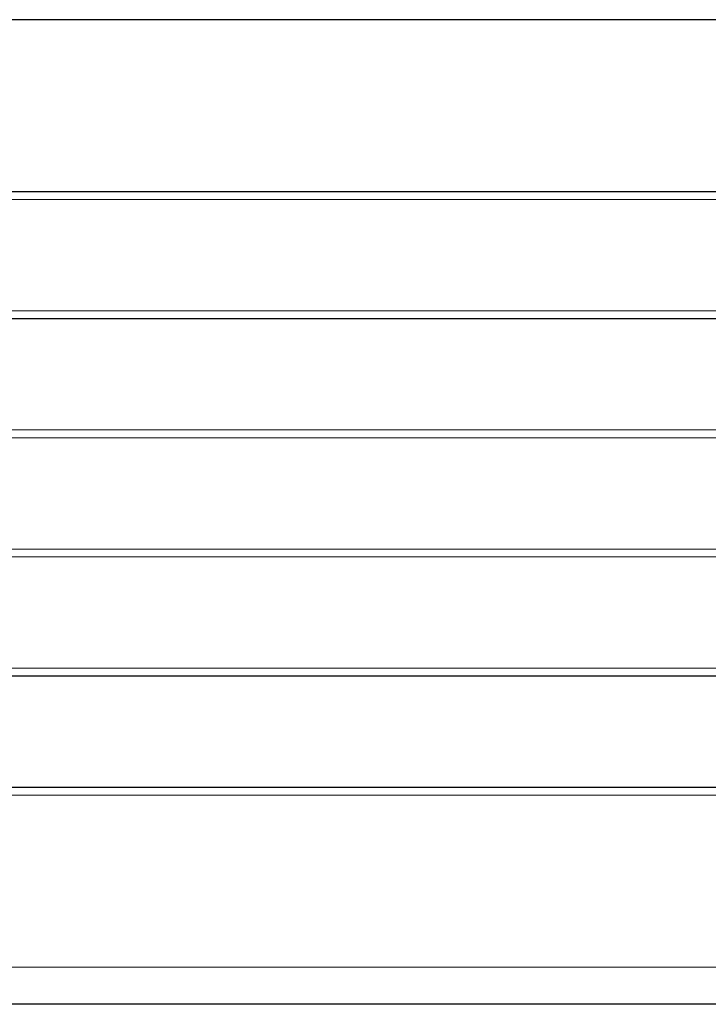
# Model space of a CAD drawing. Units: inches. Extents: x 4.2 to 42.9, y 41.2 to 77.
# Drawn here: x 12.8 to 16.1, y 67.7 to 72.4 of the extents above; entities that cross this region are included whole.
import ezdxf

# ---------------------------------------------------------------- set-up
doc = ezdxf.new("R2010")
doc.units = ezdxf.units.IN
doc.header["$MEASUREMENT"] = 0
doc.layers.add('Ebene 9', color=7, linetype='Continuous')

# ---------------------------------------------------------------- blocks, each defined once
blk = doc.blocks.new('block 204')
at = {"layer": 'Ebene 9', "color": 7, "lineweight": 25, "true_color": 0xffffff}
blk.add_lwpolyline([(9.5452, 71.5961), (27.5168, 71.5951)], dxfattribs=at)
blk = doc.blocks.new('block 205')
at = {"layer": 'Ebene 9', "color": 7, "lineweight": 25, "true_color": 0xffffff}
blk.add_lwpolyline([(27.517, 72.4107), (9.5452, 72.4118)], dxfattribs=at)
blk = doc.blocks.new('block 206')
at = {"layer": 'Ebene 9', "color": 7, "lineweight": 25, "true_color": 0xffffff}
blk.add_lwpolyline([(9.5453, 71.0301), (27.517, 71.0291)], dxfattribs=at)
blk = doc.blocks.new('block 207')
at = {"layer": 'Ebene 9', "color": 7, "lineweight": 25, "true_color": 0xffffff}
blk.add_lwpolyline([(27.5175, 71.5564), (9.5457, 71.5574)], dxfattribs=at)
blk = doc.blocks.new('block 208')
at = {"layer": 'Ebene 9', "color": 7, "lineweight": 25, "true_color": 0xffffff}
blk.add_lwpolyline([(9.5455, 70.4643), (27.5172, 70.4632)], dxfattribs=at)
blk = doc.blocks.new('block 209')
at = {"layer": 'Ebene 9', "color": 7, "lineweight": 25, "true_color": 0xffffff}
blk.add_lwpolyline([(27.5177, 70.9903), (9.5458, 70.9914)], dxfattribs=at)
blk = doc.blocks.new('block 210')
at = {"layer": 'Ebene 9', "color": 7, "lineweight": 25, "true_color": 0xffffff}
blk.add_lwpolyline([(10.2485, 69.8982), (26.8118, 69.8972)], dxfattribs=at)
blk = doc.blocks.new('block 211')
at = {"layer": 'Ebene 9', "color": 7, "lineweight": 25, "true_color": 0xffffff}
blk.add_lwpolyline([(27.5179, 70.4243), (9.5462, 70.4253)], dxfattribs=at)
blk = doc.blocks.new('block 221')
at = {"layer": 'Ebene 9', "color": 7, "lineweight": 25, "true_color": 0xffffff}
blk.add_lwpolyline([(27.527, 67.7342), (9.5553, 67.7352)], dxfattribs=at)
blk = doc.blocks.new('block 222')
at = {"layer": 'Ebene 9', "color": 7, "lineweight": 25, "true_color": 0xffffff}
blk.add_lwpolyline([(10.31, 69.3322), (26.7513, 69.3312)], dxfattribs=at)
blk = doc.blocks.new('block 223')
at = {"layer": 'Ebene 9', "color": 7, "lineweight": 25, "true_color": 0xffffff}
blk.add_lwpolyline([(26.7705, 69.8584), (10.2898, 69.8593)], dxfattribs=at)
blk = doc.blocks.new('block 224')
at = {"layer": 'Ebene 9', "color": 7, "lineweight": 25, "true_color": 0xffffff}
blk.add_lwpolyline([(10.31, 68.7662), (26.7513, 68.7653)], dxfattribs=at)
blk = doc.blocks.new('block 225')
at = {"layer": 'Ebene 9', "color": 7, "lineweight": 25, "true_color": 0xffffff}
blk.add_lwpolyline([(26.7513, 69.2924), (10.31, 69.2933)], dxfattribs=at)
blk = doc.blocks.new('block 226')
at = {"layer": 'Ebene 9', "color": 7, "lineweight": 25, "true_color": 0xffffff}
blk.add_lwpolyline([(10.31, 67.9118), (26.7513, 67.9109)], dxfattribs=at)
blk = doc.blocks.new('block 227')
at = {"layer": 'Ebene 9', "color": 7, "lineweight": 25, "true_color": 0xffffff}
blk.add_lwpolyline([(26.7513, 68.7264), (10.31, 68.7274)], dxfattribs=at)

msp = doc.modelspace()

# ---------------------------------------------------------------- block references
at = {"layer": 'Ebene 9'}
for name in ['block 205', 'block 204', 'block 207', 'block 206', 'block 209', 'block 208', 'block 211', 'block 210', 'block 223', 'block 222', 'block 225', 'block 224', 'block 227', 'block 226', 'block 221']:
    msp.add_blockref(name, (0, 0), dxfattribs=at)

doc.saveas('drawing.dxf')
